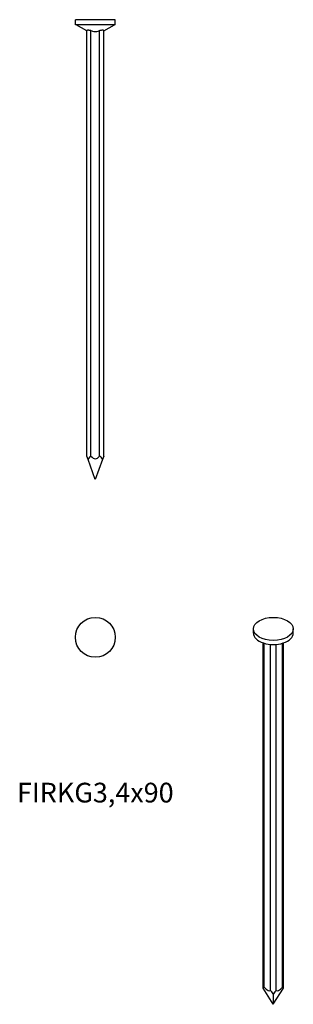
# Model space of a CAD drawing. Units: millimetres. Extents: x -15 to 39, y -193 to 0.
import ezdxf

# ---------------------------------------------------------------- set-up
doc = ezdxf.new("R2010")
doc.units = ezdxf.units.MM
doc.styles.get("Standard").update_dxf_attribs({"font": 'arial.ttf'})

# ---------------------------------------------------------------- blocks, each defined once
blk = doc.blocks.new('FIRKG34x90-Front')
at = {"layer": ''}
for p, q in [((3.9, 0), (-3.9, 0)), ((-3.9, -1), (-3.9, 0)), ((3.9, -1), (3.9, 0)), ((3.9, -1), (-3.9, -1)), ((-1.65, -2.21), (-3.75, -1)), ((1.65, -2.21), (3.75, -1)), ((-1.65, -85.47), (-1.65, -2.09)), ((-0.85, -85.47), (-0.85, -2.09)), ((0.85, -85.47), (0.85, -2.09)), ((1.65, -85.47), (1.65, -2.09)), ((-1.42, -86.11), (-1.65, -85.47)), ((0, -90), (-1.42, -86.11)), ((1.42, -86.11), (0, -90)), ((1.65, -85.47), (1.42, -86.11))]:
    blk.add_line(p, q, dxfattribs=at)
for centre, major_axis, start_param, end_param in [((-0.85, -87.66), (0, 2.2), 0, 0.785398), ((0, -79.89), (0, -6.04), 5.886499, 6.679871), ((0.85, -87.66), (0, 2.2), 5.497787, 6.283185)]:
    blk.add_ellipse(centre, major_axis=major_axis, ratio=0.36397, start_param=start_param, end_param=end_param, dxfattribs=at)
for points, knots in [([(-1.65, -2.09), (-1.65, -2.08), (-1.64, -2.06), (-1.62, -2.04), (-1.59, -2.03), (-1.51, -2.01), (-1.47, -2.01), (-1.36, -2.01), (-1.3, -2.01), (-1.17, -2.03), (-1.09, -2.04), (-0.97, -2.06), (-0.91, -2.08), (-0.85, -2.09)], [0.1295385, 0.1295385, 0.1295385, 0.1295385, 0.1466428, 0.1466428, 0.1683501, 0.1683501, 0.1900575, 0.1900575, 0.2117649, 0.2117649, 0.2334722, 0.2334722, 0.2505765, 0.2505765, 0.2505765, 0.2505765]), ([(-0.85, -2.09), (-0.75, -2.14), (-0.64, -2.19), (-0.36, -2.28), (-0.18, -2.31), (0.18, -2.31), (0.36, -2.28), (0.64, -2.19), (0.75, -2.14), (0.85, -2.09)], [0.1297565, 0.1297565, 0.1297565, 0.1297565, 0.165958, 0.165958, 0.2212773, 0.2212773, 0.2765966, 0.2765966, 0.3127981, 0.3127981, 0.3127981, 0.3127981]), ([(0.85, -2.09), (0.91, -2.08), (0.97, -2.06), (1.09, -2.04), (1.17, -2.03), (1.3, -2.01), (1.36, -2.01), (1.47, -2.01), (1.51, -2.01), (1.59, -2.03), (1.62, -2.04), (1.64, -2.06), (1.65, -2.08), (1.65, -2.09)], [0.1295385, 0.1295385, 0.1295385, 0.1295385, 0.1466428, 0.1466428, 0.1683501, 0.1683501, 0.1900575, 0.1900575, 0.2117649, 0.2117649, 0.2334722, 0.2334722, 0.2505765, 0.2505765, 0.2505765, 0.2505765])]:
    blk.add_open_spline(points, degree=3, knots=knots, dxfattribs=at)
blk = doc.blocks.new('FIRKG34x90-Top')
at = {"layer": ''}
blk.add_circle((0, 0), 3.9, dxfattribs=at)
blk = doc.blocks.new('FIRKG34x90-ISO')
at = {"layer": ''}
for p, q in [((-3.9, 35.93), (-3.9, 36.74)), ((3.9, 35.93), (3.9, 36.74)), ((-2, -33.57), (-2, 33.99)), ((-1.77, -33.37), (-1.77, 33.92)), ((-0.57, -34.06), (-0.57, 33.7)), ((0.57, -34.06), (0.57, 33.7)), ((1.77, -33.37), (1.77, 33.92)), ((2, -33.57), (2, 33.99)), ((0, -36.74), (-2, -33.57)), ((0, -36.74), (2, -33.57)), ((0, -34.72), (0, -36.74))]:
    blk.add_line(p, q, dxfattribs=at)
blk.add_ellipse((0, 36.74), major_axis=(3.9, 0), ratio=0.57735, dxfattribs=at)
for centre, major_axis, ratio, start_param, end_param in [((0, 35.93), (-3.9, 0), 0.57735, 0, 3.141593), ((-1.2, -34.84), (-0.72, 1.49), 0.234781, 5.951805, 6.737204), ((-2.6, -29.99), (1.98, -4.11), 0.234781, 5.55512, 6.348491), ((0, -35.53), (-0.72, 1.49), 0.234781, 5.166407, 5.951805), ((0, -35.53), (0.72, 1.49), 0.234781, 0.33138, 1.116778), ((2.6, -29.99), (-1.98, -4.11), 0.234781, 6.217879, 7.011251), ((1.2, -34.84), (0.72, 1.49), 0.234781, 5.829167, 6.614565)]:
    blk.add_ellipse(centre, major_axis=major_axis, ratio=ratio, start_param=start_param, end_param=end_param, dxfattribs=at)

msp = doc.modelspace()

# ---------------------------------------------------------------- block references
for name, p in [('FIRKG34x90-Front', (0, 0)), ('FIRKG34x90-Top', (0, -120.9)), ('FIRKG34x90-ISO', (34.8, -155.99))]:
    msp.add_blockref(name, p)

# ---------------------------------------------------------------- texts
at = {"insert": (0, -151.8), "char_height": 3.8625, "attachment_point": 5}
msp.add_mtext('FIRKG3,4x90', dxfattribs=at)

doc.saveas('drawing.dxf')
